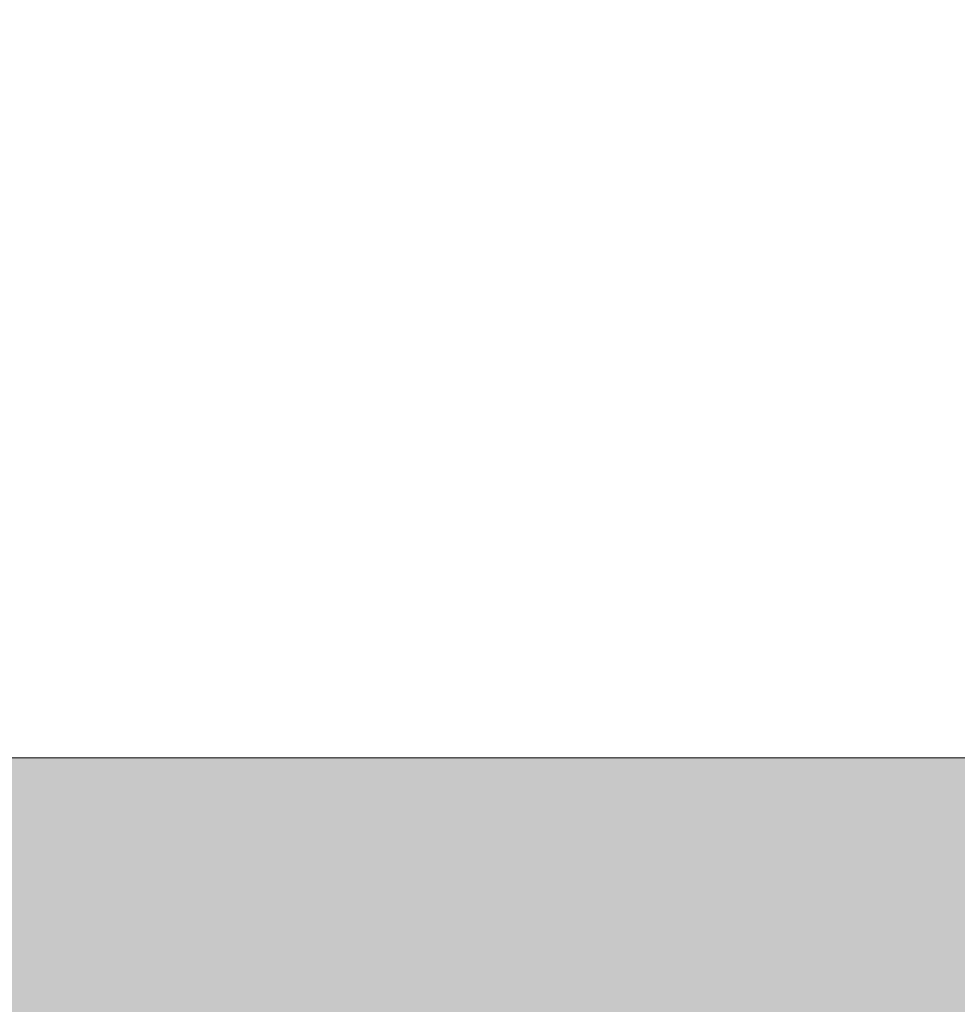
# Model space of a CAD drawing. Units: millimetres. Extents: x 576160178 to 576177082, y 353370149 to 353391700.
# Drawn here: x 576169349 to 576169390, y 353374168 to 353374211 of the extents above; entities that cross this region are included whole.
import ezdxf

# ---------------------------------------------------------------- set-up
doc = ezdxf.new("R2010")
doc.units = ezdxf.units.MM
doc.header["$MEASUREMENT"] = 0
doc.layers.add('0_Pen_No__65', color=7, linetype='Continuous', lineweight=5, true_color=0x636300)
doc.layers.add('A-DIMS', color=7, linetype='Continuous')
doc.layers.add('A-DIMS_Pen_No__1', color=7, linetype='Continuous', lineweight=30)
doc.layers.add('A-DIMS_Pen_No__141', color=7, linetype='Continuous', lineweight=5)
doc.styles.add('GENERATED_STYLE_1', font='Tahoma_1.ttf')
doc.dimstyles.new('GENERATED_STYLE__5', dxfattribs={"dimtxt": 200, "dimasz": 95, "dimexe": 0.18, "dimexo": 10000, "dimgap": 0.09, "dimtad": 1, "dimtih": 1, "dimtoh": 1, "dimdec": 0, "dimzin": 0, "dimdsep": 46, "dimtxsty": 'GENERATED_STYLE_1', "dimblk": 'ARROWHEAD_6', "dimblk1": 'ARROWHEAD_6', "dimblk2": 'ARROWHEAD_6', "dimcen": 0.09, "dimclrd": 7, "dimclre": 7, "dimclrt": 7, "dimadec": 0, "dimazin": 0, "dimtfac": 1, "dimtdec": 4, "dimtmove": 0, "dimatfit": 3, "dimfxl": 1, "dimtolj": 1, "dimtzin": 0, "dimarcsym": 0})

# ---------------------------------------------------------------- blocks, each defined once
blk = doc.blocks.new('PK_karbasd_2')
at = {"layer": '0_Pen_No__65', "linetype": 'Continuous'}
blk.add_hatch(color=256, dxfattribs=at).paths.add_polyline_path([(0, -12.5), (800, -12.5), (800, 12.5), (0, 12.5)])
blk.add_line((0, -12.5), (800, -12.5), dxfattribs=at)
blk = doc.blocks.new('*D279', base_point=(576123767.383, 353365038.685))
at = {"layer": 'A-DIMS_Pen_No__1', "linetype": 'Continuous', "transparency": 16777216}
for p, q in [((576163550.27, 353380178.844), (576163550.27, 353380366.344)), ((576175077.075, 353380178.844), (576175077.075, 353380366.344)), ((576163600.27, 353380322.594), (576163500.27, 353380222.594)), ((576175027.075, 353380222.594), (576175127.075, 353380322.594)), ((576163475.27, 353380272.594), (576163550.27, 353380272.594)), ((576163550.27, 353380272.594), (576175077.075, 353380272.594)), ((576175077.075, 353380272.594), (576175152.075, 353380272.594))]:
    blk.add_line(p, q, dxfattribs=at)
at = {"layer": 'A-DIMS_Pen_No__141', "transparency": 16777216, "insert": (576168895.843, 353380312.594), "char_height": 200, "attachment_point": 7, "style": 'GENERATED_STYLE_1'}
blk.add_mtext('\\A1;{\\fTahoma|b0|i0|c0|p34;11 530}', dxfattribs=at)
blk = doc.blocks.new('ARROWHEAD_6')
at = {"color": 0, "linetype": 'Continuous', "lineweight": 0}
for p, q in [((-0.5, -0.5), (0.5, 0.5)), ((0, 0), (-1, 0))]:
    blk.add_line(p, q, dxfattribs=at)

msp = doc.modelspace()

# ---------------------------------------------------------------- block references
at = {"layer": '0_Pen_No__65', "linetype": 'Continuous', "zscale": 1000, "rotation": 180}
msp.add_blockref('PK_karbasd_2', (576170117.454, 353374166.042), dxfattribs=at)

# ---------------------------------------------------------------- dimensions: what is measured, and where the dimension line sits
at = {"layer": 'A-DIMS', "linetype": 'Continuous'}
dim = msp.add_linear_dim(base=(576175077.075, 353380272.594), p1=(576163550.27, 353375761.975), p2=(576175077.075, 353373045.229), text='11 530', dimstyle='GENERATED_STYLE__5', dxfattribs=at)
dim.commit()
dim.dimension.update_dxf_attribs({"geometry": '*D279', "text_midpoint": (576169303.615, 353380412.594), "dimtype": 160})

doc.saveas('drawing.dxf')
